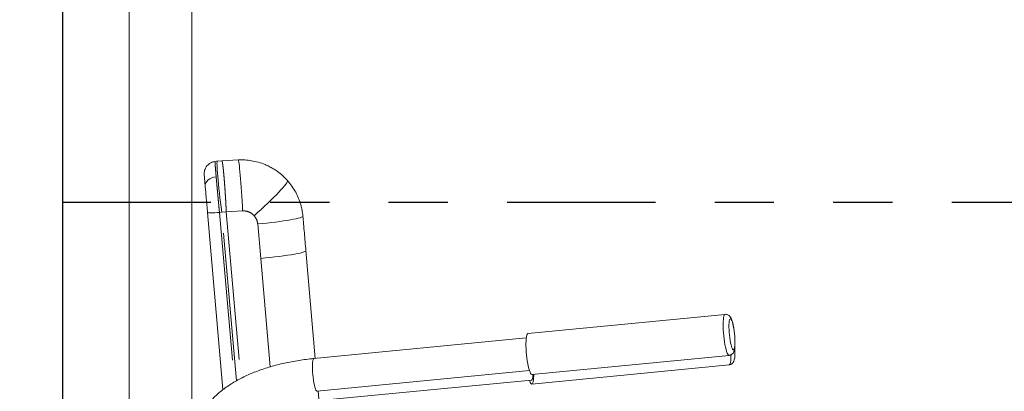
# Model space of a CAD drawing. Units: inches. Extents: x 0.6 to 7.9, y 0.2 to 10.6.
# Drawn here: x 3.6 to 5.3, y 3.5 to 4.2 of the extents above; entities that cross this region are included whole.
import ezdxf

# ---------------------------------------------------------------- set-up
doc = ezdxf.new("R2010")
doc.units = ezdxf.units.IN
doc.header["$MEASUREMENT"] = 0
doc.linetypes.add('PHANTOM', pattern=[0.5, 0.25, -0.05, 0.05, -0.05, 0.05, -0.05])
doc.layers.add('FORMAT', color=7, linetype='Continuous')
doc.styles.add('SLDTEXTSTYLE0', font='TXT', dxfattribs={"width": 0.75})
doc.dimstyles.new('SLDDIMSTYLE1', dxfattribs={"dimtxt": 0.083333, "dimasz": 0.09375, "dimexe": 0, "dimexo": 0.0625, "dimgap": 0.020833, "dimtad": 0, "dimlfac": 18, "dimrnd": 1e-09, "dimzin": 4, "dimdsep": 46, "dimtxsty": 'SLDTEXTSTYLE0', "dimsah": 1, "dimcen": 0.09, "dimadec": 0, "dimazin": 1, "dimtfac": 1, "dimtofl": 0, "dimtmove": 0, "dimatfit": 3, "dimfxl": 0, "dimfrac": 2, "dimtolj": 1, "dimtzin": 12, "dimarcsym": 0})
doc.dimstyles.new('SLDDIMSTYLE2', dxfattribs={"dimtxt": 0.083333, "dimasz": 0.09375, "dimexe": 0, "dimexo": 0.0625, "dimgap": 0.020833, "dimtad": 0, "dimlfac": 18, "dimrnd": 1e-09, "dimzin": 12, "dimdsep": 46, "dimtxsty": 'SLDTEXTSTYLE0', "dimsah": 1, "dimcen": 0.09, "dimadec": 0, "dimazin": 3, "dimtfac": 1, "dimtofl": 0, "dimtmove": 0, "dimatfit": 3, "dimfxl": 0, "dimfrac": 2, "dimtolj": 1, "dimtzin": 12, "dimarcsym": 0})

# ---------------------------------------------------------------- blocks, each defined once
blk = doc.blocks.new('_D_1')
at = {"layer": 'FORMAT', "color": 7}
for p, q in [((2.2939, 4.1107), (2.2939, 1.8331)), ((3.7106, 2.511), (3.7106, 1.8331)), ((2.4859, 2.081), (2.4575, 2.081)), ((2.4575, 2.081), (2.4575, 1.9463)), ((2.7035, 2.081), (2.7318, 2.081)), ((2.7318, 2.081), (2.7318, 1.9463)), ((2.2939, 1.9581), (2.4103, 1.9581)), ((2.4575, 1.9463), (2.4859, 1.9463)), ((2.7318, 1.9463), (2.7035, 1.9463)), ((3.7106, 1.9581), (3.5942, 1.9581))]:
    blk.add_line(p, q, dxfattribs=at)
for points in [[(2.2939, 1.9581), (2.3877, 1.9425), (2.3877, 1.9737)], [(3.7106, 1.9581), (3.6168, 1.9737), (3.6168, 1.9425)]]:
    blk.add_solid(points, dxfattribs=at)
at = {"layer": 'FORMAT', "color": 7, "attachment_point": 1, "style": 'SLDTEXTSTYLE0'}
for s, insert, char_height in [('0.65', (2.4859, 2.0537), 0.08333), ('25.50', (2.4548, 1.9237), 0.08333), ('MAX. SETBACK', (2.7914, 1.9237), 0.083333)]:
    blk.add_mtext(s, dxfattribs=dict(at, insert=insert, char_height=char_height))
blk = doc.blocks.new('_D_2')
at = {"layer": 'FORMAT', "color": 7}
for p, q in [((3.7606, 4.4941), (5.7554, 4.4941)), ((5.6304, 4.4941), (5.6304, 4.4201)), ((5.5075, 4.2824), (5.5075, 4.3108)), ((5.5075, 4.3108), (5.6422, 4.3108)), ((5.6422, 4.3108), (5.6422, 4.2824)), ((5.5075, 4.0649), (5.5075, 4.0365)), ((5.6422, 4.0365), (5.6422, 4.0649)), ((5.5075, 4.0365), (5.6422, 4.0365)), ((5.6304, 3.8532), (5.6304, 3.9272)), ((5.5145, 3.8532), (5.7554, 3.8532))]:
    blk.add_line(p, q, dxfattribs=at)
for points in [[(5.6304, 4.4941), (5.6148, 4.4003), (5.646, 4.4003)], [(5.6304, 3.8532), (5.646, 3.947), (5.6148, 3.947)]]:
    blk.add_solid(points, dxfattribs=at)
at = {"layer": 'FORMAT', "color": 7, "char_height": 0.08333, "attachment_point": 1, "rotation": 90, "style": 'SLDTEXTSTYLE0'}
for s, insert in [('11.54', (5.6648, 4.0338)), ('0.29', (5.5348, 4.0649))]:
    blk.add_mtext(s, dxfattribs=dict(at, insert=insert))
blk = doc.blocks.new('_D_3')
at = {"layer": 'FORMAT', "color": 7}
for p, q in [((3.9516, 5.4942), (6.349, 5.4942)), ((6.224, 5.4942), (6.224, 4.9201)), ((6.1011, 4.7825), (6.1011, 4.8109)), ((6.1011, 4.8109), (6.2358, 4.8109)), ((6.2358, 4.8109), (6.2358, 4.7825)), ((6.1011, 4.5649), (6.1011, 4.5366)), ((6.2358, 4.5366), (6.2358, 4.5649)), ((6.1011, 4.5366), (6.2358, 4.5366)), ((6.224, 3.8532), (6.224, 4.4273)), ((5.5145, 3.8532), (6.349, 3.8532))]:
    blk.add_line(p, q, dxfattribs=at)
for points in [[(6.224, 5.4942), (6.2084, 5.4005), (6.2396, 5.4005)], [(6.224, 3.8532), (6.2396, 3.947), (6.2084, 3.947)]]:
    blk.add_solid(points, dxfattribs=at)
at = {"layer": 'FORMAT', "color": 7, "char_height": 0.08333, "attachment_point": 1, "rotation": 90, "style": 'SLDTEXTSTYLE0'}
for s, insert in [('29.54', (6.2584, 4.5338)), ('0.75', (6.1284, 4.5649))]:
    blk.add_mtext(s, dxfattribs=dict(at, insert=insert))
blk = doc.blocks.new('_D_6')
at = {"layer": 'FORMAT', "color": 7}
for p, q in [((5.5145, 3.8532), (5.7554, 3.8532)), ((5.6304, 3.8532), (5.6304, 3.5996)), ((5.5075, 3.462), (5.5075, 3.4904)), ((5.5075, 3.4904), (5.6422, 3.4904)), ((5.6422, 3.4904), (5.6422, 3.462)), ((5.5075, 3.2444), (5.5075, 3.2161)), ((5.6422, 3.2161), (5.6422, 3.2444)), ((5.5075, 3.2161), (5.6422, 3.2161)), ((5.6304, 2.8532), (5.6304, 3.1068)), ((4.3511, 2.8532), (5.7554, 2.8532))]:
    blk.add_line(p, q, dxfattribs=at)
for points in [[(5.6304, 3.8532), (5.6148, 3.7595), (5.646, 3.7595)], [(5.6304, 2.8532), (5.646, 2.947), (5.6148, 2.947)]]:
    blk.add_solid(points, dxfattribs=at)
at = {"layer": 'FORMAT', "color": 7, "char_height": 0.08333, "attachment_point": 1, "rotation": 90, "style": 'SLDTEXTSTYLE0'}
for s, insert in [('18.00', (5.6648, 3.2133)), ('0.46', (5.5348, 3.2444))]:
    blk.add_mtext(s, dxfattribs=dict(at, insert=insert))

msp = doc.modelspace()

# ---------------------------------------------------------------- linework, layer by layer
at = {"color": 7, "linetype": 'Continuous', "lineweight": 15}
for p, q in [((3.82302, 4.44202), (3.82302, 2.83496)), ((3.92858, 3.30397), (3.92858, 4.44202)), ((3.96767, 3.92178), (3.97143, 3.92224)), ((3.96767, 3.92178), (3.97031, 3.92211)), ((3.97143, 3.92224), (3.97031, 3.92211)), ((3.97916, 3.92292), (3.97143, 3.92224)), ((3.97916, 3.92292), (4.00667, 3.92436)), ((3.955, 3.8358), (3.98113, 3.53715)), ((4.12097, 3.77146), (4.13685, 3.58988)), ((4.82809, 3.66404), (4.49543, 3.63171)), ((4.49267, 3.62446), (4.13454, 3.58965)), ((4.50215, 3.56259), (4.83481, 3.59492)), ((4.50215, 3.54648), (4.83481, 3.57881)), ((4.13991, 3.53436), (4.49805, 3.56917)), ((4.14309, 3.51856), (4.50148, 3.55339)), ((4.14169, 3.53453), (4.19056, 2.97601))]:
    msp.add_line(p, q, dxfattribs=at)
at = {"color": 8, "linetype": 'PHANTOM', "lineweight": 0}
for p, q in [((3.97895, 3.83635), (3.98667, 3.83703)), ((3.98667, 3.83703), (3.98635, 3.84343)), ((4.01419, 3.83847), (3.98667, 3.83703)), ((3.98667, 3.83703), (4.01126, 3.55604)), ((3.97895, 3.83635), (3.97518, 3.83589)), ((3.97518, 3.83589), (4.0002, 3.54993)), ((4.00382, 3.55208), (3.97895, 3.83635)), ((4.04474, 3.75836), (4.03964, 3.81642)), ((4.06074, 3.57555), (4.04474, 3.75836))]:
    msp.add_line(p, q, dxfattribs=at)
at = {"color": 8, "linetype": 'PHANTOM', "lineweight": 0, "flags": 128}
for points in [[(3.97143, 3.92224), (3.97118, 3.92178), (3.97103, 3.92049), (3.97098, 3.91837), (3.97105, 3.91545), (3.97122, 3.91176), (3.9715, 3.90734), (3.97188, 3.90223), (3.97236, 3.8965), (3.97293, 3.89019), (3.97359, 3.88339), (3.97434, 3.87616), (3.97515, 3.86857), (3.97603, 3.86071), (3.97696, 3.85267), (3.97794, 3.84452), (3.97895, 3.83635)], [(4.00667, 3.92436), (4.00701, 3.92395), (4.00738, 3.9227), (4.00779, 3.92062), (4.00823, 3.91774), (4.0087, 3.91407), (4.0092, 3.90967), (4.00971, 3.90458), (4.01023, 3.89885), (4.01076, 3.89254), (4.01129, 3.88572), (4.01182, 3.87847), (4.01233, 3.87086), (4.01283, 3.86297), (4.01331, 3.85488), (4.01377, 3.84669), (4.01419, 3.83847)], [(3.96956, 3.89615), (3.9657, 3.89542), (3.96206, 3.89422), (3.95878, 3.89258), (3.95596, 3.89057), (3.95372, 3.88825), (3.95213, 3.88572), (3.95125, 3.88307), (3.9511, 3.88038)], [(4.03362, 3.83036), (4.03953, 3.83565), (4.04535, 3.84094), (4.05102, 3.8462), (4.05649, 3.85136), (4.0617, 3.85637), (4.06659, 3.86118), (4.07113, 3.86575), (4.07527, 3.87004), (4.07896, 3.87399), (4.08217, 3.87757), (4.08487, 3.88074), (4.08703, 3.88348), (4.08863, 3.88576), (4.08965, 3.88754), (4.09009, 3.88883), (4.08993, 3.88959)], [(3.955, 3.8358), (3.95541, 3.83552), (3.95657, 3.83531), (3.95843, 3.83519), (3.96093, 3.83515), (3.96397, 3.83521), (3.96745, 3.83536), (3.97123, 3.83558), (3.97518, 3.83589)], [(4.03964, 3.81642), (4.04745, 3.81716), (4.05515, 3.81796), (4.06267, 3.8188), (4.06994, 3.81968), (4.07688, 3.82058), (4.08342, 3.82151), (4.0895, 3.82245), (4.09507, 3.82338), (4.10006, 3.82431), (4.10444, 3.82522), (4.10815, 3.82611), (4.11117, 3.82696), (4.11345, 3.82777), (4.11499, 3.82853), (4.11576, 3.82923), (4.11576, 3.82986)], [(4.04474, 3.75836), (4.05285, 3.75913), (4.06084, 3.75995), (4.06862, 3.76082), (4.07612, 3.76173), (4.08326, 3.76267), (4.08995, 3.76362), (4.09614, 3.76459), (4.10176, 3.76555), (4.10674, 3.76651), (4.11104, 3.76744), (4.11461, 3.76834), (4.11741, 3.76921), (4.11942, 3.77002), (4.12061, 3.77077), (4.12097, 3.77146)], [(4.83481, 3.59492), (4.83454, 3.59493), (4.83363, 3.59548), (4.83267, 3.59678), (4.83169, 3.59882), (4.8307, 3.60154), (4.82973, 3.60488), (4.82879, 3.60878), (4.82792, 3.61313), (4.82712, 3.61785), (4.82642, 3.62284), (4.82584, 3.62796), (4.82537, 3.63313), (4.82505, 3.63821), (4.82487, 3.6431), (4.82483, 3.64768), (4.82494, 3.65186), (4.8252, 3.65553), (4.8256, 3.65863)], [(4.8256, 3.65863), (4.82613, 3.66107), (4.82677, 3.66281), (4.82753, 3.6638), (4.82809, 3.66404)], [(4.83518, 3.65243), (4.83484, 3.64964), (4.83464, 3.64626), (4.8346, 3.6424), (4.83471, 3.63817), (4.83496, 3.6337), (4.83536, 3.62912), (4.83589, 3.62458), (4.83653, 3.62022), (4.83727, 3.61616), (4.83808, 3.61252), (4.83894, 3.60943), (4.83981, 3.60697), (4.84068, 3.60522), (4.84152, 3.60423), (4.8423, 3.60403), (4.843, 3.60463), (4.8436, 3.60601), (4.84408, 3.60812), (4.84442, 3.61091), (4.84462, 3.61429), (4.84466, 3.61815), (4.84456, 3.62238), (4.8443, 3.62685), (4.8439, 3.63143), (4.84337, 3.63597), (4.84273, 3.64033), (4.84199, 3.64439), (4.84118, 3.64803), (4.84033, 3.65112), (4.83945, 3.65358), (4.83858, 3.65533), (4.83774, 3.65632), (4.83696, 3.65652), (4.83626, 3.65592), (4.83566, 3.65454), (4.83518, 3.65243)], [(4.13454, 3.58965), (4.13444, 3.58964), (4.13372, 3.58907), (4.1331, 3.58773), (4.1326, 3.58564), (4.13222, 3.58288), (4.132, 3.57951), (4.13192, 3.57564)], [(4.83481, 3.57881), (4.83498, 3.57885), (4.83578, 3.57947), (4.83648, 3.58086), (4.83707, 3.58297), (4.83753, 3.58576), (4.83785, 3.58917), (4.83804, 3.59311), (4.83808, 3.59583)], [(4.13192, 3.57564), (4.132, 3.57138), (4.13222, 3.56685), (4.1326, 3.56218), (4.1331, 3.5575), (4.13372, 3.55296), (4.13444, 3.54867), (4.13525, 3.54477), (4.13611, 3.54136), (4.137, 3.53855), (4.1379, 3.53641), (4.13877, 3.53501), (4.13961, 3.53439), (4.13991, 3.53436)]]:
    msp.add_lwpolyline(points, dxfattribs=at)
at = {"color": 7, "linetype": 'Continuous', "lineweight": 15, "flags": 128}
for points in [[(4.49294, 3.6263), (4.49254, 3.6232), (4.49228, 3.61952), (4.49217, 3.61535), (4.4922, 3.61077), (4.49239, 3.60588), (4.49271, 3.6008), (4.49317, 3.59563), (4.49376, 3.5905), (4.49446, 3.58552), (4.49525, 3.5808), (4.49613, 3.57644), (4.49706, 3.57255), (4.49804, 3.56921), (4.49903, 3.56649), (4.50001, 3.56445), (4.50097, 3.56315), (4.50188, 3.5626), (4.50215, 3.56259)], [(4.49543, 3.63171), (4.49486, 3.63147), (4.49411, 3.63048), (4.49346, 3.62874), (4.49294, 3.6263)], [(4.50541, 3.56291), (4.50537, 3.56078), (4.50519, 3.55683), (4.50487, 3.55343), (4.5044, 3.55064), (4.50382, 3.54853), (4.50312, 3.54714), (4.50232, 3.54652), (4.50145, 3.54666), (4.50051, 3.54757), (4.49954, 3.54923), (4.49855, 3.5516), (4.49805, 3.55306)], [(4.50398, 3.56277), (4.50389, 3.56136), (4.50357, 3.55836), (4.50311, 3.55601), (4.50253, 3.55439), (4.50185, 3.55353), (4.50148, 3.55339)]]:
    msp.add_lwpolyline(points, dxfattribs=at)
at = {"color": 7, "linetype": 'Continuous', "lineweight": 15}
for points, knots in [([(3.96767, 3.92178), (3.96644, 3.92156), (3.96391, 3.92112), (3.96027, 3.91955), (3.95685, 3.91728), (3.9539, 3.9143), (3.95161, 3.9108), (3.95009, 3.90699), (3.94932, 3.9031), (3.94941, 3.90053), (3.94945, 3.89929)], [0, 0, 0, 0, 0.1168909, 0.2404655, 0.3689351, 0.5, 0.6310649, 0.7595345, 0.8831091, 1, 1, 1, 1]), ([(4.08993, 3.88959), (4.08851, 3.89114), (4.08574, 3.89415), (4.08136, 3.89823), (4.07701, 3.90189), (4.07191, 3.90573), (4.06599, 3.90961), (4.05918, 3.91337), (4.05087, 3.9172), (4.04095, 3.92068), (4.02938, 3.92327), (4.01794, 3.9246), (4.01039, 3.92444), (4.00667, 3.92436)], [0, 0, 0, 0, 0.0674408, 0.1315996, 0.1924763, 0.2500707, 0.3366841, 0.4200296, 0.500107, 0.6306301, 0.7574533, 0.8805766, 1, 1, 1, 1]), ([(3.94945, 3.89929), (3.94947, 3.89905), (3.94951, 3.89857), (3.94985, 3.89469), (3.95037, 3.8888), (3.95086, 3.88319), (3.9511, 3.88038)], [0, 0, 0, 0, 0.2500798, 0.5000955, 0.7500613, 1, 1, 1, 1]), ([(4.11585, 3.82959), (4.11548, 3.83283), (4.11471, 3.83942), (4.11231, 3.84941), (4.10878, 3.85972), (4.10386, 3.87011), (4.09766, 3.8803), (4.09252, 3.88648), (4.08993, 3.88959)], [0, 0, 0, 0, 0.14694849, 0.29899893, 0.46297232, 0.6378635, 0.81723052, 1, 1, 1, 1]), ([(3.9511, 3.88038), (3.95138, 3.87724), (3.95193, 3.87097), (3.9529, 3.85982), (3.95394, 3.84796), (3.95465, 3.83985), (3.955, 3.8358)], [0, 0, 0, 0, 0.2499387, 0.4999045, 0.7499202, 1, 1, 1, 1]), ([(4.12097, 3.77146), (4.12053, 3.7764), (4.11966, 3.78633), (4.11834, 3.80139), (4.11707, 3.81585), (4.11623, 3.82528), (4.11585, 3.82959)], [0, 0, 0, 0, 0.2546692, 0.5124092, 0.7771402, 1, 1, 1, 1]), ([(4.83482, 3.59501), (4.8354, 3.59506), (4.83675, 3.59519), (4.83864, 3.5961), (4.84033, 3.59739), (4.84161, 3.5989), (4.84256, 3.60053), (4.84331, 3.60238), (4.84396, 3.6048), (4.84442, 3.6078), (4.84472, 3.61149), (4.84484, 3.61538), (4.8448, 3.61961), (4.84462, 3.62399), (4.84431, 3.62846), (4.84387, 3.63296), (4.84332, 3.63739), (4.84266, 3.64166), (4.84191, 3.6457), (4.84107, 3.64945), (4.84012, 3.65288), (4.83899, 3.65608), (4.83779, 3.65857), (4.83632, 3.66063), (4.83481, 3.66209), (4.83295, 3.66328), (4.83075, 3.66397), (4.82904, 3.66422), (4.82818, 3.66402), (4.82809, 3.664)], [0, 0, 0, 0, 0.0190919, 0.0451989, 0.0697349, 0.0941174, 0.119893, 0.1495743, 0.1880327, 0.2436632, 0.2902731, 0.3391363, 0.3859489, 0.4318117, 0.4772228, 0.5224496, 0.5676803, 0.613035, 0.6587225, 0.7050594, 0.7526396, 0.8028458, 0.8600011, 0.8907508, 0.9177763, 0.9441185, 0.97039, 0.9968065, 1, 1, 1, 1]), ([(4.83479, 3.57889), (4.83514, 3.5789), (4.83628, 3.57895), (4.83806, 3.57968), (4.83989, 3.58088), (4.84128, 3.58234), (4.84231, 3.58393), (4.84311, 3.5857), (4.84378, 3.58791), (4.84429, 3.59064), (4.84464, 3.59409), (4.84482, 3.59792), (4.84483, 3.6021), (4.84472, 3.60588), (4.84457, 3.6083), (4.84451, 3.60922)], [0, 0, 0, 0, 0.025827, 0.0859489, 0.141697, 0.1962106, 0.2527147, 0.3159809, 0.3949303, 0.5071355, 0.6144339, 0.7269613, 0.8331892, 0.9366634, 1, 1, 1, 1]), ([(4.13454, 3.58965), (4.1323, 3.58943), (4.12584, 3.58877), (4.11526, 3.58741), (4.10288, 3.58545), (4.0907, 3.58314), (4.07874, 3.58048), (4.06705, 3.57748), (4.05565, 3.57413), (4.04457, 3.57043), (4.03383, 3.5664), (4.02347, 3.56203), (4.01352, 3.55733), (4.00401, 3.5523), (3.99497, 3.54693), (3.98642, 3.54124), (3.97842, 3.53524), (3.971, 3.52893), (3.9642, 3.52234), (3.95807, 3.51549), (3.95263, 3.50843), (3.94791, 3.50118), (3.94394, 3.49379), (3.94071, 3.4863), (3.93822, 3.47875), (3.93648, 3.47117), (3.93543, 3.4637), (3.93531, 3.45875), (3.93524, 3.45635)], [0, 0, 0, 0, 0.0209754, 0.060566, 0.100201, 0.1398946, 0.1796588, 0.2195055, 0.2594466, 0.2994935, 0.3396563, 0.3799426, 0.4203557, 0.4608917, 0.5015356, 0.5422563, 0.5829861, 0.6236242, 0.664049, 0.7041157, 0.7436723, 0.7825848, 0.8207626, 0.8581753, 0.8948561, 0.9308939, 0.9664191, 1, 1, 1, 1])]:
    msp.add_open_spline(points, degree=3, knots=knots, dxfattribs=at)
at = {"color": 8, "linetype": 'PHANTOM', "lineweight": 0}
for points, knots in [([(3.96956, 3.89615), (3.96939, 3.89809), (3.96906, 3.90197), (3.96863, 3.90704), (3.96827, 3.91149), (3.96799, 3.91515), (3.96778, 3.91804), (3.96766, 3.92013), (3.96761, 3.92151), (3.96765, 3.92169), (3.96767, 3.92178)], [0, 0, 0, 0, 0.1236317, 0.24816577, 0.37360406, 0.49994833, 0.62035047, 0.74382574, 0.87037525, 1, 1, 1, 1]), ([(3.98635, 3.84343), (3.98617, 3.84669), (3.98582, 3.85333), (3.98522, 3.86331), (3.98463, 3.87243), (3.98406, 3.88051), (3.98354, 3.88752), (3.983, 3.89412), (3.98248, 3.90019), (3.98196, 3.90564), (3.98146, 3.9104), (3.98098, 3.9144), (3.98049, 3.91797), (3.98, 3.92078), (3.97954, 3.92261), (3.97928, 3.92282), (3.97916, 3.92292)], [0, 0, 0, 0, 0.078021, 0.1592309, 0.2431337, 0.3074796, 0.3726913, 0.4384402, 0.5043806, 0.5701611, 0.6354351, 0.699872, 0.7631664, 0.8452918, 0.9243715, 1, 1, 1, 1]), ([(3.97518, 3.83589), (3.9749, 3.83872), (3.97436, 3.84432), (3.97357, 3.8526), (3.97281, 3.86058), (3.97208, 3.86836), (3.97138, 3.87592), (3.97072, 3.88319), (3.9701, 3.89001), (3.96974, 3.89411), (3.96956, 3.89615)], [0, 0, 0, 0, 0.1296241, 0.2561734, 0.3796489, 0.5000517, 0.6263953, 0.7518334, 0.8763677, 1, 1, 1, 1]), ([(4.03362, 3.83036), (4.03232, 3.83163), (4.02973, 3.83419), (4.0249, 3.83679), (4.01965, 3.8384), (4.01601, 3.83845), (4.01419, 3.83847)], [0, 0, 0, 0, 0.250282, 0.5003961, 0.7503019, 1, 1, 1, 1]), ([(4.03964, 3.81642), (4.03919, 3.81898), (4.03831, 3.82412), (4.03518, 3.82828), (4.03362, 3.83036)], [0, 0, 0, 0, 0.5000418, 1, 1, 1, 1])]:
    msp.add_open_spline(points, degree=3, knots=knots, dxfattribs=at)
at = {"layer": 'FORMAT', "color": 7}
msp.add_line((3.71057, 4.49408), (3.71057, 2.56101), dxfattribs=at)
at = {"layer": 'FORMAT', "color": 7, "linetype": 'PHANTOM'}
msp.add_line((3.71057, 3.85322), (5.46452, 3.85322), dxfattribs=at)

# ---------------------------------------------------------------- dimensions: what is measured, and where the dimension line sits
at = {"layer": 'FORMAT', "color": 7}
for base, p1, dimstyle, picture, middle in [((6.22401, 3.85322), (3.90165, 5.49422), 'SLDDIMSTYLE2', '_D_3', (6.22401, 4.67372)), ((5.6304, 3.85322), (3.71057, 4.49408), 'SLDDIMSTYLE2', '_D_2', (5.6304, 4.17365)), ((5.6304, 3.85322), (4.30108, 2.85322), 'SLDDIMSTYLE1', '_D_6', (5.6304, 3.35322))]:
    dim = msp.add_linear_dim(base=base, p1=p1, p2=(5.46452, 3.85322), angle=90, dimstyle=dimstyle, dxfattribs=at)
    dim.commit()
    dim.dimension.update_dxf_attribs({"geometry": picture, "text_midpoint": middle, "dimtype": 160})
dim = msp.add_linear_dim(base=(3.71057, 1.95811), p1=(2.2939, 4.16074), p2=(3.71057, 2.56101), angle=0, text='<> MAX. SETBACK', dimstyle='SLDDIMSTYLE1', dxfattribs=at)
dim.commit()
dim.dimension.update_dxf_attribs({"geometry": '_D_1', "text_midpoint": (3.00224, 1.95811), "dimtype": 160})

doc.saveas('drawing.dxf')
